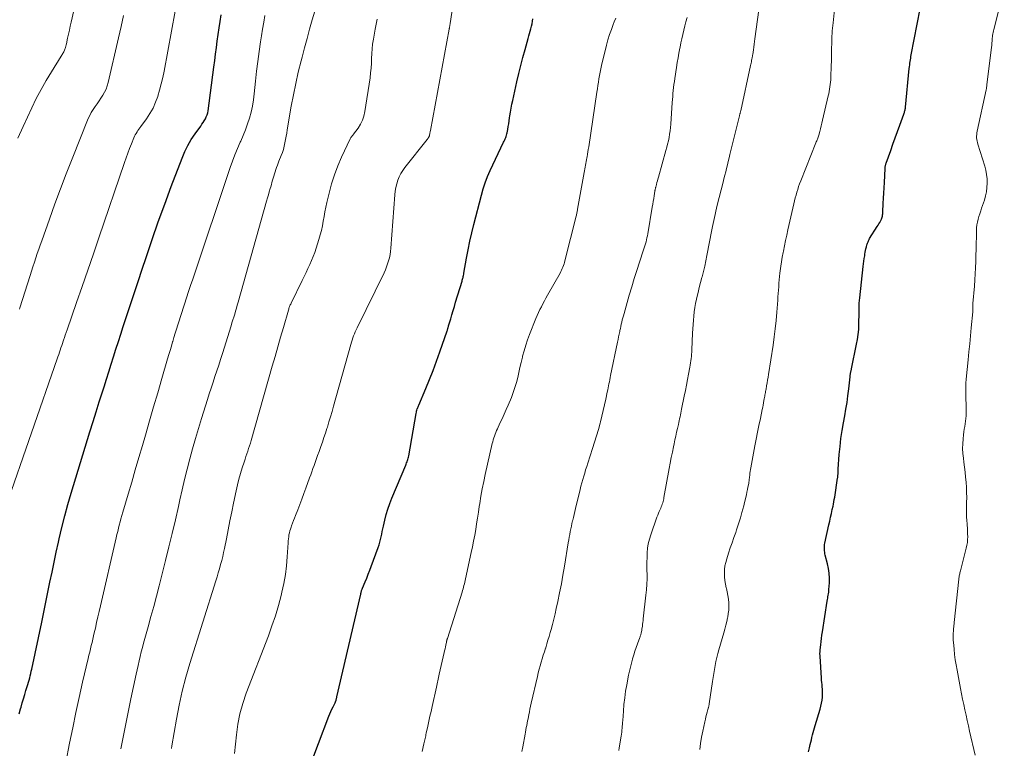
# Model space of a CAD drawing. Units: feet. Extents: x 1949998 to 1955036, y 560000 to 565000.
# Drawn here: x 1950696 to 1950921, y 560305 to 560472 of the extents above; entities that cross this region are included whole.
import ezdxf

# ---------------------------------------------------------------- set-up
doc = ezdxf.new("R2010")
doc.units = ezdxf.units.FT
doc.header["$LTSCALE"] = 100
doc.header["$MEASUREMENT"] = 0
doc.layers.add('CONTOUR INDEX', color=32, linetype='Continuous', lineweight=25)
doc.layers.add('CONTOUR INTERMEDIATE', color=40, linetype='Continuous', lineweight=15)

msp = doc.modelspace()

# ---------------------------------------------------------------- linework, layer by layer
at = {"layer": 'CONTOUR INDEX', "flags": 128}
for points, elevation in [([(1950696.03, 560313.33), (1950696.33, 560314.49), (1950696.44, 560314.88), (1950696.71, 560315.84), (1950696.98, 560316.79), (1950697.27, 560317.73), (1950697.56, 560318.68), (1950697.85, 560319.58), (1950698, 560320.07), (1950698.14, 560320.57), (1950698.28, 560321.07), (1950698.41, 560321.56), (1950698.54, 560322.06), (1950698.66, 560322.56), (1950698.77, 560323.07), (1950698.88, 560323.57), (1950701.16, 560334.25), (1950701.64, 560336.54), (1950702.12, 560338.82), (1950702.58, 560341.11), (1950703.04, 560343.4), (1950703.51, 560345.69), (1950703.98, 560347.98), (1950704.48, 560350.26), (1950704.98, 560352.54), (1950705.14, 560353.27), (1950705.76, 560355.91), (1950706.43, 560358.53), (1950707.15, 560361.14), (1950707.91, 560363.74), (1950712.18, 560377.77), (1950712.88, 560380.06), (1950713.59, 560382.34), (1950714.31, 560384.62), (1950715.04, 560386.9), (1950715.4, 560388.01), (1950715.95, 560389.73), (1950716.5, 560391.45), (1950717.04, 560393.17), (1950717.58, 560394.89), (1950718.12, 560396.62), (1950718.67, 560398.34), (1950719.22, 560400.06), (1950719.78, 560401.77), (1950720.46, 560403.85), (1950721.37, 560406.6), (1950722.28, 560409.35), (1950723.19, 560412.1), (1950724.09, 560414.85), (1950724.98, 560417.53), (1950726.35, 560421.62), (1950727.77, 560425.69), (1950729.24, 560429.74), (1950730.74, 560433.78), (1950733.21, 560440.26), (1950733.82, 560441.71), (1950734.51, 560443.12), (1950735.31, 560444.47), (1950736.18, 560445.78), (1950737.46, 560447.54), (1950737.74, 560447.95), (1950738.02, 560448.36), (1950738.28, 560448.77), (1950738.53, 560449.2), (1950738.75, 560449.64), (1950738.93, 560450.09), (1950739.06, 560450.56), (1950739.16, 560451.04), (1950740.47, 560460.99), (1950740.67, 560462.49), (1950740.87, 560463.98), (1950741.06, 560465.47), (1950741.25, 560466.97), (1950741.45, 560468.46), (1950741.66, 560469.95), (1950741.89, 560471.44), (1950742.12, 560472.92)], 1020), ([(1950876.29, 560304.68), (1950876.49, 560305.57), (1950876.69, 560306.33), (1950876.82, 560306.88), (1950876.96, 560307.43), (1950877.09, 560307.98), (1950877.22, 560308.53), (1950877.35, 560309.07), (1950877.49, 560309.62), (1950877.65, 560310.16), (1950877.81, 560310.7), (1950878.96, 560314.42), (1950879.14, 560315.09), (1950879.29, 560315.76), (1950879.4, 560316.44), (1950879.47, 560317.12), (1950879.5, 560317.49), (1950879.52, 560317.99), (1950879.52, 560318.5), (1950879.49, 560319), (1950879.44, 560319.51), (1950879.38, 560320.01), (1950879.32, 560320.52), (1950879.28, 560321.02), (1950879.24, 560321.53), (1950878.93, 560326.53), (1950878.92, 560326.71), (1950878.91, 560326.9), (1950878.91, 560327.08), (1950878.91, 560327.26), (1950878.92, 560327.44), (1950878.93, 560327.63), (1950878.95, 560327.81), (1950878.96, 560327.99), (1950879.09, 560329.11), (1950879.17, 560329.85), (1950879.27, 560330.58), (1950879.37, 560331.32), (1950879.48, 560332.06), (1950880.57, 560339.08), (1950880.62, 560339.42), (1950880.68, 560339.75), (1950880.74, 560340.09), (1950880.8, 560340.42), (1950880.86, 560340.76), (1950880.91, 560341.1), (1950880.94, 560341.43), (1950880.97, 560341.77), (1950881.06, 560343.27), (1950881.08, 560344.36), (1950881.03, 560345.44), (1950880.87, 560346.51), (1950880.65, 560347.57), (1950880.13, 560349.54), (1950880.05, 560349.88), (1950879.99, 560350.23), (1950879.95, 560350.58), (1950879.92, 560350.94), (1950879.92, 560351.29), (1950879.93, 560351.65), (1950879.98, 560352), (1950880.04, 560352.35), (1950880.96, 560356.49), (1950881.15, 560357.37), (1950881.35, 560358.25), (1950881.54, 560359.12), (1950881.73, 560360), (1950881.89, 560360.73), (1950882, 560361.25), (1950882.1, 560361.77), (1950882.19, 560362.29), (1950882.28, 560362.81), (1950882.94, 560367.15), (1950882.97, 560367.34), (1950882.99, 560367.52), (1950883.01, 560367.71), (1950883.02, 560367.89), (1950883.02, 560367.94), (1950883.03, 560368.1), (1950883.03, 560368.26), (1950883.03, 560368.42), (1950883.03, 560368.58), (1950883.03, 560368.75), (1950883.04, 560368.91), (1950883.04, 560369.07), (1950883.05, 560369.23), (1950883.32, 560372.56), (1950883.5, 560374.38), (1950883.71, 560376.2), (1950883.98, 560378.01), (1950884.29, 560379.81), (1950884.58, 560381.4), (1950884.85, 560382.92), (1950885.1, 560384.46), (1950885.3, 560385.99), (1950885.49, 560387.53), (1950885.79, 560390.32), (1950885.81, 560390.47), (1950885.82, 560390.62), (1950885.84, 560390.77), (1950885.86, 560390.92), (1950885.89, 560391.07), (1950885.92, 560391.22), (1950885.95, 560391.37), (1950885.98, 560391.52), (1950886.02, 560391.66), (1950886.05, 560391.81), (1950886.09, 560391.95), (1950886.12, 560392.1), (1950887.29, 560397.72), (1950887.5, 560398.85), (1950887.66, 560399.99), (1950887.75, 560401.14), (1950887.81, 560402.29), (1950887.82, 560403.34), (1950887.83, 560403.97), (1950887.84, 560404.6), (1950887.84, 560405.23), (1950887.84, 560405.86), (1950887.85, 560406.49), (1950887.88, 560407.11), (1950887.92, 560407.74), (1950887.98, 560408.37), (1950888.8, 560415.46), (1950888.87, 560416.08), (1950888.95, 560416.69), (1950889.03, 560417.31), (1950889.12, 560417.92), (1950889.18, 560418.31), (1950889.25, 560418.73), (1950889.32, 560419.14), (1950889.41, 560419.56), (1950889.51, 560419.97), (1950889.63, 560420.4), (1950889.68, 560420.6), (1950889.74, 560420.78), (1950889.81, 560420.97), (1950889.89, 560421.15), (1950889.97, 560421.33), (1950890.06, 560421.51), (1950890.16, 560421.68), (1950890.26, 560421.85), (1950891.99, 560424.6), (1950892.18, 560424.91), (1950892.37, 560425.23), (1950892.55, 560425.55), (1950892.73, 560425.87), (1950892.86, 560426.13), (1950892.96, 560426.32), (1950893.04, 560426.53), (1950893.11, 560426.74), (1950893.16, 560426.96), (1950893.17, 560427), (1950893.21, 560427.25), (1950893.25, 560427.49), (1950893.27, 560427.74), (1950893.29, 560427.98), (1950893.38, 560429.88), (1950893.44, 560431.08), (1950893.5, 560432.27), (1950893.56, 560433.47), (1950893.62, 560434.66), (1950893.78, 560437.87), (1950893.79, 560438.03), (1950893.81, 560438.19), (1950893.83, 560438.34), (1950893.86, 560438.5), (1950893.9, 560438.65), (1950893.94, 560438.8), (1950893.99, 560438.95), (1950894.04, 560439.1), (1950895.06, 560441.94), (1950895.59, 560443.39), (1950896.11, 560444.85), (1950896.64, 560446.3), (1950897.16, 560447.76), (1950898.07, 560450.3), (1950898.13, 560450.49), (1950898.19, 560450.68), (1950898.25, 560450.87), (1950898.3, 560451.06), (1950898.34, 560451.25), (1950898.38, 560451.45), (1950898.41, 560451.64), (1950898.43, 560451.84), (1950899.32, 560460.73), (1950899.36, 560461.11), (1950899.41, 560461.5), (1950899.46, 560461.89), (1950899.51, 560462.28), (1950899.57, 560462.66), (1950899.63, 560463.05), (1950899.7, 560463.43), (1950899.77, 560463.82), (1950901.78, 560474.29)], 1060), ([(1950759.68, 560294.11), (1950766.77, 560312.83), (1950766.98, 560313.37), (1950767.21, 560313.91), (1950767.45, 560314.44), (1950767.7, 560314.97), (1950768.16, 560315.87), (1950768.19, 560315.94), (1950768.22, 560316.01), (1950768.26, 560316.09), (1950768.29, 560316.16), (1950768.32, 560316.24), (1950768.35, 560316.31), (1950768.37, 560316.39), (1950768.39, 560316.46), (1950768.43, 560316.61), (1950768.48, 560316.76), (1950768.51, 560316.91), (1950768.55, 560317.06), (1950768.59, 560317.22), (1950774.01, 560340.69), (1950774.05, 560340.86), (1950774.09, 560341.03), (1950774.13, 560341.19), (1950774.18, 560341.36), (1950774.23, 560341.52), (1950774.29, 560341.69), (1950774.35, 560341.85), (1950774.41, 560342.01), (1950775.01, 560343.46), (1950775.38, 560344.34), (1950775.73, 560345.23), (1950776.07, 560346.12), (1950776.41, 560347.02), (1950778, 560351.31), (1950778.2, 560351.91), (1950778.39, 560352.51), (1950778.54, 560353.12), (1950778.67, 560353.74), (1950778.8, 560354.36), (1950778.92, 560354.98), (1950779.06, 560355.6), (1950779.2, 560356.22), (1950779.51, 560357.56), (1950779.84, 560358.83), (1950780.21, 560360.09), (1950780.65, 560361.34), (1950781.13, 560362.57), (1950784.29, 560370.11), (1950784.4, 560370.38), (1950784.5, 560370.64), (1950784.6, 560370.91), (1950784.69, 560371.17), (1950784.77, 560371.44), (1950784.85, 560371.72), (1950784.91, 560371.99), (1950784.97, 560372.27), (1950786.67, 560381.95), (1950786.72, 560382.21), (1950786.78, 560382.47), (1950786.85, 560382.72), (1950786.93, 560382.97), (1950786.96, 560383.06), (1950787.03, 560383.26), (1950787.1, 560383.46), (1950787.18, 560383.66), (1950787.26, 560383.85), (1950788.87, 560387.61), (1950789.73, 560389.69), (1950790.56, 560391.78), (1950791.35, 560393.89), (1950792.11, 560396.01), (1950793.76, 560400.83), (1950793.81, 560400.97), (1950793.86, 560401.11), (1950793.9, 560401.24), (1950793.94, 560401.38), (1950793.98, 560401.52), (1950794.02, 560401.66), (1950794.06, 560401.8), (1950794.1, 560401.94), (1950794.57, 560403.55), (1950794.85, 560404.49), (1950795.12, 560405.43), (1950795.41, 560406.37), (1950795.69, 560407.31), (1950797.15, 560412.11), (1950797.21, 560412.33), (1950797.28, 560412.56), (1950797.34, 560412.79), (1950797.4, 560413.01), (1950797.45, 560413.24), (1950797.5, 560413.47), (1950797.55, 560413.7), (1950797.59, 560413.93), (1950798.2, 560417.36), (1950798.56, 560419.31), (1950798.96, 560421.24), (1950799.39, 560423.17), (1950799.86, 560425.09), (1950801.58, 560431.78), (1950801.99, 560433.21), (1950802.45, 560434.62), (1950802.99, 560436), (1950803.59, 560437.37), (1950806.66, 560443.86), (1950806.79, 560444.13), (1950806.91, 560444.39), (1950807.02, 560444.66), (1950807.14, 560444.93), (1950807.24, 560445.2), (1950807.33, 560445.48), (1950807.4, 560445.76), (1950807.46, 560446.04), (1950807.6, 560446.78), (1950807.71, 560447.44), (1950807.82, 560448.1), (1950807.92, 560448.76), (1950808.02, 560449.42), (1950808.08, 560449.88), (1950808.22, 560450.76), (1950808.37, 560451.65), (1950808.54, 560452.53), (1950808.73, 560453.41), (1950809.69, 560457.68), (1950810.13, 560459.52), (1950810.58, 560461.36), (1950811.07, 560463.2), (1950811.57, 560465.02), (1950812.29, 560467.56), (1950812.45, 560468.12), (1950812.6, 560468.68), (1950812.75, 560469.23), (1950812.89, 560469.79), (1950813.03, 560470.35), (1950813.15, 560470.92), (1950813.26, 560471.49), (1950813.36, 560472.05)], 1040)]:
    msp.add_lwpolyline(points, dxfattribs=dict(at, elevation=elevation))
at = {"layer": 'CONTOUR INTERMEDIATE', "flags": 128}
for points, elevation in [([(1950745.21, 560304.33), (1950745.62, 560308.55), (1950745.95, 560310.98), (1950746.42, 560313.38), (1950747.08, 560315.74), (1950747.87, 560318.06), (1950752.92, 560331.19), (1950753.75, 560333.46), (1950754.52, 560335.75), (1950755.21, 560338.07), (1950755.84, 560340.4), (1950756.02, 560341.11), (1950756.46, 560343.12), (1950756.82, 560345.13), (1950757.07, 560347.16), (1950757.25, 560349.21), (1950757.42, 560352.39), (1950757.46, 560352.85), (1950757.5, 560353.31), (1950757.56, 560353.76), (1950757.63, 560354.21), (1950757.72, 560354.66), (1950757.83, 560355.11), (1950757.97, 560355.54), (1950758.12, 560355.97), (1950758.24, 560356.29), (1950758.47, 560356.88), (1950758.7, 560357.47), (1950758.92, 560358.05), (1950759.15, 560358.64), (1950759.66, 560359.93), (1950760.13, 560361.16), (1950760.6, 560362.4), (1950761.06, 560363.64), (1950761.51, 560364.88), (1950762.35, 560367.22), (1950762.6, 560367.93), (1950762.85, 560368.64), (1950763.1, 560369.35), (1950763.35, 560370.06), (1950763.51, 560370.49), (1950763.83, 560371.42), (1950764.16, 560372.34), (1950764.5, 560373.26), (1950764.83, 560374.19), (1950764.9, 560374.38), (1950765.27, 560375.4), (1950765.62, 560376.42), (1950765.96, 560377.45), (1950766.3, 560378.48), (1950766.39, 560378.79), (1950766.76, 560379.99), (1950767.12, 560381.18), (1950767.47, 560382.38), (1950767.81, 560383.58), (1950771.74, 560397.71), (1950771.88, 560398.2), (1950772.04, 560398.69), (1950772.2, 560399.17), (1950772.38, 560399.64), (1950772.57, 560400.11), (1950772.77, 560400.58), (1950772.98, 560401.05), (1950773.2, 560401.51), (1950779.35, 560414.03), (1950779.65, 560414.7), (1950779.93, 560415.38), (1950780.17, 560416.08), (1950780.39, 560416.78), (1950780.56, 560417.5), (1950780.71, 560418.22), (1950780.81, 560418.95), (1950780.89, 560419.68), (1950781.78, 560431.86), (1950781.88, 560432.71), (1950782.02, 560433.54), (1950782.23, 560434.36), (1950782.48, 560435.18), (1950782.81, 560435.96), (1950783.18, 560436.72), (1950783.63, 560437.44), (1950784.12, 560438.13), (1950789.17, 560444.48), (1950789.25, 560444.59), (1950789.34, 560444.7), (1950789.42, 560444.81), (1950789.49, 560444.93), (1950789.57, 560445.03), (1950789.6, 560445.1), (1950789.64, 560445.16), (1950789.67, 560445.22), (1950789.69, 560445.29), (1950789.71, 560445.36), (1950789.73, 560445.43), (1950789.75, 560445.5), (1950789.76, 560445.57), (1950789.8, 560445.8), (1950789.83, 560445.98), (1950789.86, 560446.16), (1950789.9, 560446.34), (1950789.93, 560446.53), (1950794.23, 560469.7), (1950794.24, 560469.76), (1950794.25, 560469.82), (1950794.26, 560469.89), (1950794.28, 560469.95), (1950794.29, 560470.01), (1950794.3, 560470.07), (1950794.31, 560470.14), (1950794.32, 560470.2), (1950794.35, 560470.38), (1950794.37, 560470.53), (1950794.39, 560470.68), (1950794.41, 560470.83), (1950794.44, 560470.98), (1950797.95, 560494.12)], 1036), ([(1950695.72, 560444.77), (1950696.92, 560447.42), (1950698.89, 560451.71), (1950699.92, 560453.82), (1950700.99, 560455.9), (1950702.15, 560457.94), (1950703.36, 560459.94), (1950705.63, 560463.55), (1950705.74, 560463.73), (1950705.86, 560463.92), (1950705.97, 560464.1), (1950706.08, 560464.29), (1950706.19, 560464.48), (1950706.29, 560464.67), (1950706.37, 560464.88), (1950706.44, 560465.08), (1950706.49, 560465.23), (1950706.57, 560465.51), (1950706.65, 560465.79), (1950706.72, 560466.08), (1950706.79, 560466.36), (1950707.06, 560467.62), (1950707.27, 560468.54), (1950707.47, 560469.46), (1950707.67, 560470.38), (1950707.88, 560471.3), (1950711.01, 560485.06)], 1008), ([(1950692.98, 560360.58), (1950704.7, 560394.4), (1950704.87, 560394.9), (1950705.05, 560395.41), (1950705.22, 560395.91), (1950705.39, 560396.42), (1950705.55, 560396.93), (1950705.72, 560397.43), (1950705.89, 560397.94), (1950706.06, 560398.44), (1950706.13, 560398.64), (1950706.33, 560399.24), (1950706.53, 560399.84), (1950706.74, 560400.44), (1950706.95, 560401.04), (1950709.11, 560407.24), (1950710.4, 560410.95), (1950711.68, 560414.65), (1950712.96, 560418.36), (1950714.23, 560422.07), (1950720.08, 560439.2), (1950720.45, 560440.27), (1950720.84, 560441.34), (1950721.24, 560442.4), (1950721.64, 560443.46), (1950722.2, 560444.86), (1950722.35, 560445.21), (1950722.52, 560445.55), (1950722.71, 560445.88), (1950722.92, 560446.2), (1950723.14, 560446.51), (1950723.36, 560446.83), (1950723.58, 560447.14), (1950723.8, 560447.45), (1950725.07, 560449.19), (1950725.87, 560450.41), (1950726.58, 560451.66), (1950727.16, 560452.98), (1950727.67, 560454.34), (1950727.67, 560454.37), (1950728.09, 560455.78), (1950728.47, 560457.2), (1950728.8, 560458.64), (1950729.09, 560460.08), (1950732.47, 560478.42)], 1016), ([(1950914.38, 560303.94), (1950913.1, 560309.4), (1950912.82, 560310.62), (1950912.54, 560311.84), (1950912.27, 560313.05), (1950912, 560314.27), (1950911.74, 560315.49), (1950911.49, 560316.72), (1950911.24, 560317.94), (1950911, 560319.16), (1950910.21, 560323.33), (1950910, 560324.52), (1950909.82, 560325.71), (1950909.66, 560326.91), (1950909.53, 560328.11), (1950909.38, 560329.7), (1950909.35, 560330.11), (1950909.34, 560330.52), (1950909.33, 560330.93), (1950909.34, 560331.34), (1950909.35, 560331.46), (1950909.37, 560331.81), (1950909.39, 560332.15), (1950909.41, 560332.5), (1950909.44, 560332.85), (1950909.47, 560333.19), (1950909.5, 560333.54), (1950909.53, 560333.89), (1950909.57, 560334.23), (1950910.62, 560344.12), (1950910.65, 560344.36), (1950910.68, 560344.59), (1950910.73, 560344.83), (1950910.78, 560345.06), (1950910.84, 560345.29), (1950910.89, 560345.52), (1950910.95, 560345.75), (1950911.01, 560345.99), (1950912.33, 560351.21), (1950912.47, 560351.85), (1950912.57, 560352.49), (1950912.63, 560353.15), (1950912.65, 560353.8), (1950912.64, 560354.46), (1950912.62, 560355.11), (1950912.58, 560355.77), (1950912.53, 560356.42), (1950912.5, 560356.71), (1950912.44, 560357.51), (1950912.4, 560358.31), (1950912.39, 560359.12), (1950912.39, 560359.92), (1950912.41, 560361.61), (1950912.42, 560362.76), (1950912.4, 560363.91), (1950912.35, 560365.06), (1950912.28, 560366.21), (1950912.18, 560367.36), (1950912.07, 560368.51), (1950911.93, 560369.65), (1950911.79, 560370.79), (1950911.66, 560371.69), (1950911.55, 560372.8), (1950911.5, 560373.9), (1950911.53, 560375.01), (1950911.61, 560376.11), (1950911.72, 560377.09), (1950911.8, 560377.71), (1950911.88, 560378.33), (1950911.98, 560378.94), (1950912.09, 560379.55), (1950912.18, 560380.17), (1950912.25, 560380.78), (1950912.29, 560381.4), (1950912.3, 560382.02), (1950912.23, 560387.24), (1950912.23, 560387.56), (1950912.22, 560387.88), (1950912.22, 560388.2), (1950912.23, 560388.52), (1950912.23, 560388.84), (1950912.24, 560389.16), (1950912.27, 560389.48), (1950912.29, 560389.8), (1950912.74, 560394.14), (1950912.92, 560395.98), (1950913.11, 560397.82), (1950913.28, 560399.66), (1950913.46, 560401.5), (1950913.79, 560405.13), (1950913.79, 560405.16), (1950913.8, 560405.18), (1950913.8, 560405.2), (1950913.8, 560405.23), (1950913.8, 560405.32), (1950913.8, 560405.34), (1950913.8, 560405.37), (1950913.8, 560405.39), (1950913.8, 560405.41), (1950913.8, 560405.93), (1950913.81, 560406.21), (1950913.82, 560406.49), (1950913.83, 560406.78), (1950913.85, 560407.06), (1950914.17, 560411.01), (1950914.28, 560412.41), (1950914.37, 560413.81), (1950914.44, 560415.21), (1950914.5, 560416.61), (1950914.5, 560416.63), (1950914.54, 560418.02), (1950914.58, 560419.41), (1950914.61, 560420.81), (1950914.63, 560422.2), (1950914.65, 560423.65), (1950914.69, 560424.31), (1950914.76, 560424.97), (1950914.88, 560425.62), (1950915.04, 560426.26), (1950915.23, 560426.9), (1950915.43, 560427.53), (1950915.63, 560428.17), (1950915.84, 560428.8), (1950916.47, 560430.65), (1950916.74, 560431.6), (1950916.95, 560432.56), (1950917.06, 560433.54), (1950917.12, 560434.52), (1950917.08, 560435.51), (1950916.97, 560436.49), (1950916.78, 560437.46), (1950916.53, 560438.41), (1950914.96, 560443.4), (1950914.86, 560443.77), (1950914.78, 560444.14), (1950914.73, 560444.51), (1950914.7, 560444.89), (1950914.7, 560445.27), (1950914.72, 560445.65), (1950914.76, 560446.02), (1950914.83, 560446.4), (1950916.85, 560455.85), (1950916.91, 560456.13), (1950916.96, 560456.41), (1950917, 560456.7), (1950917.04, 560456.98), (1950918.11, 560465.58), (1950918.14, 560465.92), (1950918.17, 560466.25), (1950918.2, 560466.58), (1950918.21, 560466.92), (1950918.23, 560467.25), (1950918.26, 560467.59), (1950918.29, 560467.92), (1950918.33, 560468.26), (1950918.39, 560468.6), (1950918.45, 560468.93), (1950918.52, 560469.27), (1950918.6, 560469.6), (1950921.01, 560478.96)], 1064), ([(1950832.96, 560304.99), (1950833.06, 560305.57), (1950833.49, 560308.24), (1950833.56, 560308.69), (1950833.62, 560309.14), (1950833.67, 560309.59), (1950833.71, 560310.04), (1950833.75, 560310.5), (1950833.78, 560310.95), (1950833.82, 560311.4), (1950833.85, 560311.86), (1950834, 560313.98), (1950834.14, 560315.49), (1950834.31, 560317), (1950834.53, 560318.5), (1950834.79, 560319.99), (1950835.21, 560322.17), (1950835.4, 560323.09), (1950835.61, 560324.02), (1950835.84, 560324.93), (1950836.09, 560325.85), (1950836.11, 560325.92), (1950836.37, 560326.79), (1950836.65, 560327.66), (1950836.94, 560328.52), (1950837.24, 560329.37), (1950837.76, 560330.76), (1950837.81, 560330.92), (1950837.87, 560331.08), (1950837.92, 560331.24), (1950837.97, 560331.4), (1950838.02, 560331.56), (1950838.07, 560331.72), (1950838.1, 560331.88), (1950838.14, 560332.05), (1950838.15, 560332.15), (1950838.19, 560332.36), (1950838.23, 560332.57), (1950838.26, 560332.79), (1950838.29, 560333), (1950838.35, 560333.4), (1950838.4, 560333.82), (1950838.46, 560334.24), (1950838.51, 560334.65), (1950838.56, 560335.07), (1950839.17, 560340.41), (1950839.29, 560341.67), (1950839.38, 560342.93), (1950839.41, 560344.19), (1950839.41, 560345.46), (1950839.4, 560345.88), (1950839.39, 560346.93), (1950839.39, 560347.99), (1950839.41, 560349.04), (1950839.45, 560350.1), (1950839.54, 560351.15), (1950839.7, 560352.18), (1950839.94, 560353.2), (1950840.25, 560354.21), (1950841.67, 560358.23), (1950841.84, 560358.68), (1950842.01, 560359.13), (1950842.2, 560359.58), (1950842.4, 560360.02), (1950842.54, 560360.33), (1950842.67, 560360.61), (1950842.79, 560360.9), (1950842.89, 560361.2), (1950842.99, 560361.49), (1950843.07, 560361.8), (1950843.15, 560362.1), (1950843.22, 560362.41), (1950843.28, 560362.71), (1950844.49, 560369.38), (1950844.72, 560370.62), (1950844.95, 560371.85), (1950845.2, 560373.08), (1950845.45, 560374.31), (1950845.6, 560375.01), (1950845.78, 560375.89), (1950845.97, 560376.77), (1950846.16, 560377.65), (1950846.36, 560378.52), (1950846.56, 560379.4), (1950846.65, 560379.84), (1950846.75, 560380.27), (1950846.85, 560380.71), (1950846.95, 560381.15), (1950847.04, 560381.59), (1950847.14, 560382.02), (1950847.23, 560382.46), (1950847.32, 560382.9), (1950847.93, 560385.89), (1950848.18, 560387.15), (1950848.43, 560388.41), (1950848.67, 560389.68), (1950848.91, 560390.94), (1950849.19, 560392.49), (1950849.28, 560392.98), (1950849.36, 560393.47), (1950849.43, 560393.97), (1950849.49, 560394.47), (1950849.54, 560394.96), (1950849.58, 560395.46), (1950849.61, 560395.96), (1950849.64, 560396.46), (1950849.8, 560400.3), (1950849.85, 560401.27), (1950849.91, 560402.25), (1950849.99, 560403.21), (1950850.08, 560404.18), (1950850.19, 560405.15), (1950850.32, 560406.11), (1950850.5, 560407.07), (1950850.7, 560408.02), (1950850.79, 560408.42), (1950851.06, 560409.57), (1950851.33, 560410.72), (1950851.63, 560411.86), (1950851.93, 560413), (1950851.97, 560413.14), (1950852.28, 560414.35), (1950852.58, 560415.56), (1950852.85, 560416.78), (1950853.1, 560418.01), (1950854.24, 560423.89), (1950854.38, 560424.59), (1950854.52, 560425.29), (1950854.66, 560425.99), (1950854.81, 560426.69), (1950854.96, 560427.39), (1950855.12, 560428.09), (1950855.29, 560428.78), (1950855.46, 560429.48), (1950856.79, 560434.72), (1950856.99, 560435.51), (1950857.19, 560436.31), (1950857.39, 560437.1), (1950857.58, 560437.9), (1950857.78, 560438.7), (1950857.97, 560439.49), (1950858.17, 560440.29), (1950858.36, 560441.09), (1950860.53, 560449.89), (1950860.56, 560450.03), (1950860.6, 560450.17), (1950860.63, 560450.32), (1950860.66, 560450.46), (1950860.7, 560450.61), (1950860.73, 560450.75), (1950860.76, 560450.9), (1950860.8, 560451.04), (1950863.05, 560461.35), (1950863.11, 560461.65), (1950863.17, 560461.95), (1950863.24, 560462.25), (1950863.3, 560462.55), (1950863.37, 560462.91), (1950863.4, 560463.03), (1950863.42, 560463.15), (1950863.44, 560463.28), (1950863.47, 560463.4), (1950863.49, 560463.53), (1950863.51, 560463.65), (1950863.53, 560463.77), (1950863.54, 560463.9), (1950863.7, 560464.93), (1950863.79, 560465.58), (1950863.88, 560466.22), (1950863.97, 560466.86), (1950864.06, 560467.5), (1950865.26, 560476.31)], 1052), ([(1950696.07, 560405.74), (1950696.17, 560406.07), (1950698.51, 560413.46), (1950698.83, 560414.46), (1950699.15, 560415.45), (1950699.47, 560416.44), (1950699.79, 560417.43), (1950700.12, 560418.42), (1950700.46, 560419.41), (1950700.8, 560420.39), (1950701.15, 560421.38), (1950702.91, 560426.33), (1950704.17, 560429.78), (1950705.45, 560433.22), (1950706.77, 560436.65), (1950708.12, 560440.07), (1950711.8, 560449.27), (1950712.12, 560449.98), (1950712.48, 560450.68), (1950712.89, 560451.35), (1950713.33, 560451.99), (1950713.79, 560452.63), (1950714.24, 560453.28), (1950714.68, 560453.93), (1950715.1, 560454.59), (1950715.5, 560455.3), (1950715.84, 560456.01), (1950716.1, 560456.75), (1950716.32, 560457.51), (1950718.67, 560467.67), (1950719.27, 560470.25), (1950719.87, 560472.83)], 1012), ([(1950705.83, 560297.81), (1950707.53, 560306.66), (1950708.23, 560310.14), (1950708.95, 560313.62), (1950709.71, 560317.09), (1950710.5, 560320.55), (1950711.78, 560325.99), (1950711.95, 560326.73), (1950712.12, 560327.46), (1950712.3, 560328.2), (1950712.47, 560328.93), (1950712.65, 560329.66), (1950712.82, 560330.4), (1950712.99, 560331.13), (1950713.16, 560331.87), (1950713.41, 560332.93), (1950713.7, 560334.19), (1950713.99, 560335.46), (1950714.28, 560336.72), (1950714.57, 560337.99), (1950718.16, 560353.53), (1950718.33, 560354.26), (1950718.51, 560355), (1950718.69, 560355.73), (1950718.87, 560356.46), (1950719.07, 560357.19), (1950719.26, 560357.91), (1950719.47, 560358.64), (1950719.67, 560359.36), (1950720.89, 560363.49), (1950721.7, 560366.28), (1950722.52, 560369.06), (1950723.33, 560371.85), (1950724.15, 560374.64), (1950724.83, 560377), (1950725.77, 560380.22), (1950726.71, 560383.45), (1950727.65, 560386.67), (1950728.59, 560389.89), (1950729.9, 560394.38), (1950730.18, 560395.36), (1950730.47, 560396.34), (1950730.76, 560397.32), (1950731.05, 560398.3), (1950731.07, 560398.35), (1950731.36, 560399.31), (1950731.65, 560400.26), (1950731.95, 560401.2), (1950732.25, 560402.15), (1950732.56, 560403.1), (1950732.86, 560404.04), (1950733.17, 560404.99), (1950733.47, 560405.94), (1950733.78, 560406.9), (1950734.24, 560408.33), (1950734.7, 560409.75), (1950735.17, 560411.17), (1950735.64, 560412.6), (1950744.21, 560438.11), (1950744.73, 560439.57), (1950745.28, 560441.02), (1950745.88, 560442.45), (1950746.51, 560443.86), (1950746.63, 560444.12), (1950747.2, 560445.41), (1950747.72, 560446.72), (1950748.18, 560448.04), (1950748.61, 560449.39), (1950748.96, 560450.75), (1950749.27, 560452.12), (1950749.5, 560453.51), (1950749.68, 560454.9), (1950749.99, 560457.81), (1950750.24, 560460.06), (1950750.51, 560462.31), (1950750.82, 560464.55), (1950751.15, 560466.79), (1950751.36, 560468.15), (1950751.61, 560469.71), (1950751.86, 560471.26), (1950752.12, 560472.82)], 1024), ([(1950719.19, 560305.35), (1950719.96, 560309.17), (1950720.74, 560312.99), (1950721.54, 560316.8), (1950722.72, 560322.38), (1950722.94, 560323.4), (1950723.17, 560324.42), (1950723.4, 560325.45), (1950723.64, 560326.47), (1950723.9, 560327.48), (1950724.15, 560328.5), (1950724.42, 560329.51), (1950724.7, 560330.52), (1950725.45, 560333.19), (1950726.1, 560335.54), (1950726.74, 560337.89), (1950727.36, 560340.24), (1950727.97, 560342.6), (1950729.44, 560348.37), (1950730.21, 560351.45), (1950730.96, 560354.52), (1950731.68, 560357.61), (1950732.38, 560360.7), (1950732.71, 560362.19), (1950733.25, 560364.53), (1950733.8, 560366.88), (1950734.38, 560369.22), (1950734.98, 560371.55), (1950735.6, 560373.88), (1950736.25, 560376.19), (1950736.94, 560378.5), (1950737.65, 560380.81), (1950739, 560385.11), (1950739.42, 560386.43), (1950739.85, 560387.74), (1950740.28, 560389.05), (1950740.71, 560390.35), (1950741.14, 560391.66), (1950741.57, 560392.97), (1950742, 560394.28), (1950742.41, 560395.6), (1950744.41, 560401.94), (1950744.61, 560402.61), (1950744.82, 560403.28), (1950745.02, 560403.95), (1950745.23, 560404.63), (1950745.42, 560405.3), (1950745.62, 560405.98), (1950745.81, 560406.65), (1950746.01, 560407.33), (1950752.52, 560430.42), (1950752.72, 560431.13), (1950752.93, 560431.84), (1950753.13, 560432.55), (1950753.34, 560433.26), (1950753.47, 560433.7), (1950753.61, 560434.19), (1950753.75, 560434.68), (1950753.88, 560435.17), (1950754.02, 560435.66), (1950754.15, 560436.15), (1950754.29, 560436.64), (1950754.44, 560437.13), (1950754.61, 560437.61), (1950754.61, 560437.63), (1950754.79, 560438.11), (1950754.97, 560438.6), (1950755.16, 560439.08), (1950755.35, 560439.56), (1950755.86, 560440.8), (1950756.13, 560441.51), (1950756.36, 560442.23), (1950756.56, 560442.97), (1950756.72, 560443.71), (1950756.85, 560444.46), (1950756.99, 560445.21), (1950757.12, 560445.96), (1950757.25, 560446.72), (1950758.16, 560452.08), (1950758.64, 560454.68), (1950759.16, 560457.27), (1950759.76, 560459.85), (1950760.39, 560462.41), (1950760.61, 560463.25), (1950761.18, 560465.39), (1950761.76, 560467.53), (1950762.35, 560469.66), (1950762.95, 560471.79), (1950763.53, 560473.82)], 1028), ([(1950810.82, 560304.78), (1950811.02, 560305.83), (1950811.55, 560308.67), (1950811.65, 560309.18), (1950811.75, 560309.69), (1950811.84, 560310.2), (1950811.94, 560310.71), (1950812.04, 560311.22), (1950812.14, 560311.73), (1950812.23, 560312.24), (1950812.33, 560312.75), (1950812.4, 560313.09), (1950812.53, 560313.77), (1950812.67, 560314.45), (1950812.82, 560315.13), (1950812.97, 560315.8), (1950814.39, 560321.89), (1950814.58, 560322.7), (1950814.79, 560323.51), (1950815.01, 560324.32), (1950815.24, 560325.12), (1950815.48, 560325.92), (1950815.72, 560326.72), (1950815.97, 560327.51), (1950816.21, 560328.31), (1950816.26, 560328.45), (1950816.53, 560329.31), (1950816.79, 560330.18), (1950817.04, 560331.04), (1950817.29, 560331.91), (1950817.48, 560332.57), (1950817.8, 560333.77), (1950818.11, 560334.97), (1950818.4, 560336.18), (1950818.68, 560337.39), (1950819.02, 560338.98), (1950819.44, 560340.99), (1950819.84, 560343), (1950820.21, 560345.03), (1950820.55, 560347.05), (1950821.43, 560352.43), (1950821.54, 560353.06), (1950821.65, 560353.69), (1950821.76, 560354.32), (1950821.88, 560354.95), (1950821.88, 560354.96), (1950822, 560355.58), (1950822.13, 560356.2), (1950822.26, 560356.81), (1950822.4, 560357.43), (1950822.43, 560357.54), (1950822.58, 560358.21), (1950822.74, 560358.88), (1950822.9, 560359.55), (1950823.06, 560360.22), (1950824.13, 560364.57), (1950824.32, 560365.32), (1950824.52, 560366.08), (1950824.72, 560366.83), (1950824.94, 560367.58), (1950825.17, 560368.32), (1950825.39, 560369.07), (1950825.63, 560369.81), (1950825.87, 560370.55), (1950826.98, 560373.93), (1950827.43, 560375.36), (1950827.87, 560376.8), (1950828.29, 560378.24), (1950828.68, 560379.69), (1950828.78, 560380.04), (1950829.11, 560381.32), (1950829.42, 560382.6), (1950829.71, 560383.89), (1950829.98, 560385.18), (1950830.32, 560386.83), (1950830.42, 560387.3), (1950830.51, 560387.77), (1950830.61, 560388.24), (1950830.7, 560388.71), (1950830.8, 560389.18), (1950830.89, 560389.64), (1950830.99, 560390.11), (1950831.09, 560390.58), (1950832.68, 560398.23), (1950832.81, 560398.83), (1950832.93, 560399.43), (1950833.05, 560400.03), (1950833.18, 560400.62), (1950833.22, 560400.84), (1950833.32, 560401.33), (1950833.43, 560401.82), (1950833.53, 560402.31), (1950833.65, 560402.8), (1950833.76, 560403.28), (1950833.89, 560403.77), (1950834.02, 560404.25), (1950834.15, 560404.74), (1950835.36, 560408.96), (1950835.91, 560410.85), (1950836.48, 560412.73), (1950837.08, 560414.6), (1950837.69, 560416.47), (1950838.64, 560419.32), (1950838.79, 560419.76), (1950838.93, 560420.21), (1950839.06, 560420.66), (1950839.18, 560421.11), (1950839.29, 560421.57), (1950839.4, 560422.02), (1950839.49, 560422.48), (1950839.58, 560422.94), (1950840.62, 560429.06), (1950840.73, 560429.71), (1950840.83, 560430.36), (1950840.94, 560431), (1950841.04, 560431.65), (1950841.21, 560432.71), (1950841.23, 560432.82), (1950841.25, 560432.94), (1950841.27, 560433.05), (1950841.29, 560433.17), (1950841.31, 560433.28), (1950841.34, 560433.4), (1950841.37, 560433.51), (1950841.4, 560433.62), (1950841.56, 560434.22), (1950841.68, 560434.63), (1950841.79, 560435.04), (1950841.91, 560435.45), (1950842.03, 560435.86), (1950843.74, 560441.95), (1950843.94, 560442.7), (1950844.12, 560443.45), (1950844.28, 560444.2), (1950844.43, 560444.96), (1950844.56, 560445.72), (1950844.67, 560446.49), (1950844.75, 560447.25), (1950844.82, 560448.02), (1950845.18, 560452.93), (1950845.23, 560453.62), (1950845.29, 560454.31), (1950845.34, 560455), (1950845.41, 560455.69), (1950845.48, 560456.38), (1950845.56, 560457.07), (1950845.65, 560457.76), (1950845.75, 560458.44), (1950846.13, 560460.92), (1950846.31, 560462.03), (1950846.5, 560463.13), (1950846.7, 560464.22), (1950846.9, 560465.32), (1950846.95, 560465.55), (1950847.14, 560466.53), (1950847.35, 560467.5), (1950847.57, 560468.48), (1950847.8, 560469.45), (1950848.05, 560470.42), (1950848.29, 560471.39), (1950848.55, 560472.35)], 1048), ([(1950851.45, 560305.18), (1950851.64, 560306.6), (1950851.88, 560308.01), (1950852.15, 560309.41), (1950852.6, 560311.54), (1950852.73, 560312.1), (1950852.86, 560312.65), (1950853, 560313.21), (1950853.15, 560313.76), (1950853.39, 560314.61), (1950853.43, 560314.73), (1950853.46, 560314.86), (1950853.49, 560314.99), (1950853.52, 560315.12), (1950853.54, 560315.24), (1950853.57, 560315.37), (1950853.59, 560315.5), (1950853.61, 560315.63), (1950854.35, 560320.72), (1950854.49, 560321.64), (1950854.64, 560322.56), (1950854.8, 560323.48), (1950854.96, 560324.39), (1950855.15, 560325.3), (1950855.35, 560326.21), (1950855.58, 560327.11), (1950855.82, 560328), (1950856.93, 560331.85), (1950857.17, 560332.71), (1950857.39, 560333.57), (1950857.61, 560334.43), (1950857.8, 560335.3), (1950857.83, 560335.41), (1950857.97, 560336.23), (1950858.07, 560337.05), (1950858.09, 560337.88), (1950858.07, 560338.71), (1950857.99, 560339.54), (1950857.89, 560340.37), (1950857.73, 560341.18), (1950857.55, 560342), (1950857.52, 560342.14), (1950857.34, 560342.96), (1950857.2, 560343.78), (1950857.13, 560344.62), (1950857.09, 560345.45), (1950857.13, 560346.29), (1950857.21, 560347.12), (1950857.38, 560347.93), (1950857.6, 560348.74), (1950858.04, 560350.05), (1950858.43, 560351.24), (1950858.83, 560352.43), (1950859.24, 560353.61), (1950859.66, 560354.79), (1950859.85, 560355.34), (1950860.16, 560356.25), (1950860.46, 560357.16), (1950860.73, 560358.08), (1950860.99, 560359), (1950861.08, 560359.31), (1950861.29, 560360.08), (1950861.49, 560360.85), (1950861.69, 560361.63), (1950861.88, 560362.41), (1950861.97, 560362.8), (1950862.11, 560363.38), (1950862.24, 560363.97), (1950862.36, 560364.55), (1950862.47, 560365.14), (1950862.63, 560365.96), (1950862.66, 560366.14), (1950862.69, 560366.31), (1950862.71, 560366.48), (1950862.73, 560366.66), (1950862.75, 560366.83), (1950862.77, 560367.01), (1950862.78, 560367.18), (1950862.8, 560367.36), (1950862.86, 560367.85), (1950862.91, 560368.27), (1950862.97, 560368.68), (1950863.04, 560369.1), (1950863.11, 560369.52), (1950864.07, 560374.53), (1950864.37, 560376.09), (1950864.68, 560377.64), (1950864.98, 560379.19), (1950865.3, 560380.75), (1950865.73, 560382.85), (1950865.83, 560383.35), (1950865.93, 560383.85), (1950866.02, 560384.35), (1950866.12, 560384.86), (1950866.2, 560385.31), (1950866.25, 560385.59), (1950866.3, 560385.86), (1950866.35, 560386.14), (1950866.4, 560386.41), (1950866.45, 560386.69), (1950866.5, 560386.96), (1950866.54, 560387.24), (1950866.59, 560387.51), (1950866.73, 560388.26), (1950866.85, 560388.9), (1950866.96, 560389.55), (1950867.07, 560390.2), (1950867.17, 560390.85), (1950868.19, 560397.52), (1950868.46, 560399.4), (1950868.69, 560401.29), (1950868.89, 560403.19), (1950869.06, 560405.09), (1950869.27, 560407.82), (1950869.32, 560408.59), (1950869.38, 560409.35), (1950869.43, 560410.12), (1950869.48, 560410.88), (1950869.53, 560411.65), (1950869.59, 560412.42), (1950869.67, 560413.18), (1950869.75, 560413.94), (1950869.82, 560414.51), (1950869.95, 560415.55), (1950870.1, 560416.59), (1950870.28, 560417.62), (1950870.47, 560418.66), (1950870.55, 560419.01), (1950870.79, 560420.22), (1950871.05, 560421.43), (1950871.31, 560422.63), (1950871.58, 560423.83), (1950872.96, 560429.8), (1950873.12, 560430.47), (1950873.28, 560431.13), (1950873.46, 560431.79), (1950873.64, 560432.45), (1950873.83, 560433.1), (1950874.04, 560433.75), (1950874.27, 560434.39), (1950874.52, 560435.03), (1950877.98, 560443.73), (1950878.07, 560443.94), (1950878.16, 560444.16), (1950878.24, 560444.38), (1950878.33, 560444.6), (1950878.41, 560444.82), (1950878.49, 560445.04), (1950878.56, 560445.27), (1950878.62, 560445.49), (1950878.85, 560446.31), (1950879.02, 560446.95), (1950879.19, 560447.59), (1950879.35, 560448.23), (1950879.5, 560448.87), (1950880.78, 560454.43), (1950880.9, 560454.95), (1950881, 560455.47), (1950881.1, 560455.99), (1950881.19, 560456.51), (1950881.26, 560457.03), (1950881.33, 560457.56), (1950881.37, 560458.08), (1950881.4, 560458.61), (1950881.49, 560461.39), (1950881.52, 560462.4), (1950881.55, 560463.42), (1950881.56, 560464.44), (1950881.58, 560465.46), (1950881.59, 560466.27), (1950881.6, 560466.88), (1950881.61, 560467.49), (1950881.64, 560468.11), (1950881.68, 560468.72), (1950881.72, 560469.33), (1950881.77, 560469.94), (1950881.83, 560470.55), (1950881.9, 560471.16), (1950882.25, 560474.19)], 1056), ([(1950730.8, 560305.44), (1950730.83, 560305.65), (1950730.86, 560305.85), (1950730.89, 560306.06), (1950731.91, 560312.11), (1950732.52, 560315.33), (1950733.22, 560318.53), (1950734.05, 560321.69), (1950734.97, 560324.83), (1950740.92, 560343.74), (1950741.21, 560344.66), (1950741.48, 560345.57), (1950741.75, 560346.49), (1950742.02, 560347.41), (1950742.27, 560348.33), (1950742.5, 560349.26), (1950742.71, 560350.19), (1950742.9, 560351.13), (1950743.33, 560353.33), (1950743.72, 560355.37), (1950744.13, 560357.41), (1950744.55, 560359.45), (1950744.98, 560361.48), (1950745.58, 560364.28), (1950745.88, 560365.6), (1950746.21, 560366.91), (1950746.58, 560368.21), (1950746.97, 560369.5), (1950747.4, 560370.85), (1950747.6, 560371.46), (1950747.8, 560372.07), (1950748.01, 560372.68), (1950748.22, 560373.29), (1950748.42, 560373.9), (1950748.62, 560374.51), (1950748.81, 560375.13), (1950748.99, 560375.74), (1950753.82, 560392.71), (1950754.45, 560394.92), (1950755.08, 560397.12), (1950755.72, 560399.33), (1950756.35, 560401.53), (1950757.5, 560405.54), (1950757.56, 560405.74), (1950757.63, 560405.94), (1950757.7, 560406.13), (1950757.77, 560406.33), (1950757.85, 560406.52), (1950757.93, 560406.72), (1950758.02, 560406.91), (1950758.11, 560407.1), (1950760.66, 560412.3), (1950761.1, 560413.2), (1950761.53, 560414.11), (1950761.95, 560415.01), (1950762.38, 560415.92), (1950762.78, 560416.83), (1950763.15, 560417.76), (1950763.5, 560418.7), (1950763.82, 560419.64), (1950764.46, 560421.66), (1950764.77, 560422.7), (1950765.04, 560423.74), (1950765.27, 560424.8), (1950765.47, 560425.86), (1950765.65, 560426.93), (1950765.85, 560427.99), (1950766.07, 560429.05), (1950766.3, 560430.1), (1950766.8, 560432.25), (1950767.35, 560434.35), (1950768, 560436.43), (1950768.77, 560438.45), (1950769.63, 560440.45), (1950771.59, 560444.63), (1950771.67, 560444.78), (1950771.76, 560444.92), (1950771.85, 560445.05), (1950771.96, 560445.18), (1950772.07, 560445.31), (1950772.18, 560445.44), (1950772.28, 560445.57), (1950772.38, 560445.7), (1950773.43, 560447.11), (1950773.98, 560447.98), (1950774.44, 560448.89), (1950774.76, 560449.85), (1950774.99, 560450.85), (1950776.14, 560458.59), (1950776.28, 560459.69), (1950776.39, 560460.79), (1950776.46, 560461.89), (1950776.49, 560462.99), (1950776.53, 560464.1), (1950776.61, 560465.2), (1950776.74, 560466.29), (1950776.91, 560467.38), (1950777.33, 560469.69), (1950777.76, 560471.93)], 1032), ([(1950788.02, 560304.76), (1950788.43, 560306.5), (1950788.5, 560306.8), (1950788.57, 560307.1), (1950788.64, 560307.41), (1950788.71, 560307.71), (1950788.78, 560308.01), (1950788.85, 560308.31), (1950788.92, 560308.61), (1950788.98, 560308.92), (1950789.34, 560310.55), (1950789.58, 560311.67), (1950789.82, 560312.79), (1950790.07, 560313.9), (1950790.32, 560315.02), (1950791.3, 560319.47), (1950791.38, 560319.83), (1950791.46, 560320.19), (1950791.54, 560320.56), (1950791.63, 560320.92), (1950791.71, 560321.28), (1950791.79, 560321.65), (1950791.87, 560322.01), (1950791.96, 560322.37), (1950793.08, 560327.33), (1950793.18, 560327.76), (1950793.27, 560328.19), (1950793.36, 560328.62), (1950793.45, 560329.05), (1950793.58, 560329.69), (1950793.61, 560329.8), (1950793.63, 560329.91), (1950793.66, 560330.02), (1950793.69, 560330.13), (1950793.71, 560330.24), (1950793.74, 560330.34), (1950793.78, 560330.45), (1950793.81, 560330.56), (1950797.15, 560341.16), (1950797.27, 560341.54), (1950797.38, 560341.92), (1950797.49, 560342.3), (1950797.59, 560342.68), (1950797.69, 560343.06), (1950797.79, 560343.44), (1950797.88, 560343.82), (1950797.96, 560344.2), (1950799.28, 560350.21), (1950799.55, 560351.51), (1950799.81, 560352.81), (1950800.05, 560354.12), (1950800.28, 560355.42), (1950800.49, 560356.74), (1950800.7, 560358.05), (1950800.91, 560359.36), (1950801.1, 560360.67), (1950801.21, 560361.39), (1950801.48, 560363.05), (1950801.77, 560364.71), (1950802.1, 560366.37), (1950802.46, 560368.02), (1950804.07, 560375.04), (1950804.17, 560375.48), (1950804.29, 560375.91), (1950804.41, 560376.34), (1950804.55, 560376.76), (1950804.7, 560377.18), (1950804.86, 560377.6), (1950805.03, 560378.01), (1950805.22, 560378.41), (1950805.81, 560379.68), (1950806.29, 560380.71), (1950806.77, 560381.76), (1950807.23, 560382.8), (1950807.68, 560383.85), (1950808.43, 560385.61), (1950808.86, 560386.71), (1950809.25, 560387.83), (1950809.58, 560388.97), (1950809.87, 560390.12), (1950810.12, 560391.28), (1950810.39, 560392.44), (1950810.66, 560393.6), (1950810.94, 560394.76), (1950810.99, 560394.99), (1950811.33, 560396.25), (1950811.7, 560397.5), (1950812.12, 560398.73), (1950812.58, 560399.95), (1950814.04, 560403.6), (1950814.33, 560404.29), (1950814.63, 560404.97), (1950814.95, 560405.65), (1950815.28, 560406.31), (1950815.62, 560406.98), (1950815.97, 560407.64), (1950816.32, 560408.29), (1950816.68, 560408.94), (1950819.54, 560414), (1950819.72, 560414.34), (1950819.89, 560414.67), (1950820.05, 560415.02), (1950820.2, 560415.36), (1950820.33, 560415.72), (1950820.46, 560416.07), (1950820.57, 560416.43), (1950820.67, 560416.8), (1950823.22, 560427), (1950823.27, 560427.19), (1950823.31, 560427.39), (1950823.35, 560427.58), (1950823.39, 560427.77), (1950823.43, 560427.97), (1950823.47, 560428.16), (1950823.51, 560428.36), (1950823.54, 560428.55), (1950825.04, 560436.92), (1950825.11, 560437.34), (1950825.19, 560437.77), (1950825.27, 560438.19), (1950825.35, 560438.61), (1950825.43, 560439.03), (1950825.51, 560439.45), (1950825.59, 560439.87), (1950825.67, 560440.3), (1950825.72, 560440.56), (1950825.81, 560441.11), (1950825.91, 560441.67), (1950825.99, 560442.22), (1950826.08, 560442.78), (1950827.95, 560455.26), (1950828.07, 560456.03), (1950828.19, 560456.8), (1950828.31, 560457.57), (1950828.43, 560458.34), (1950828.56, 560459.11), (1950828.7, 560459.87), (1950828.86, 560460.63), (1950829.04, 560461.39), (1950830.17, 560466.04), (1950830.49, 560467.24), (1950830.85, 560468.44), (1950831.27, 560469.62), (1950831.71, 560470.78), (1950831.94, 560471.33), (1950832.3, 560472.22)], 1044)]:
    msp.add_lwpolyline(points, dxfattribs=dict(at, elevation=elevation))

doc.saveas('drawing.dxf')
